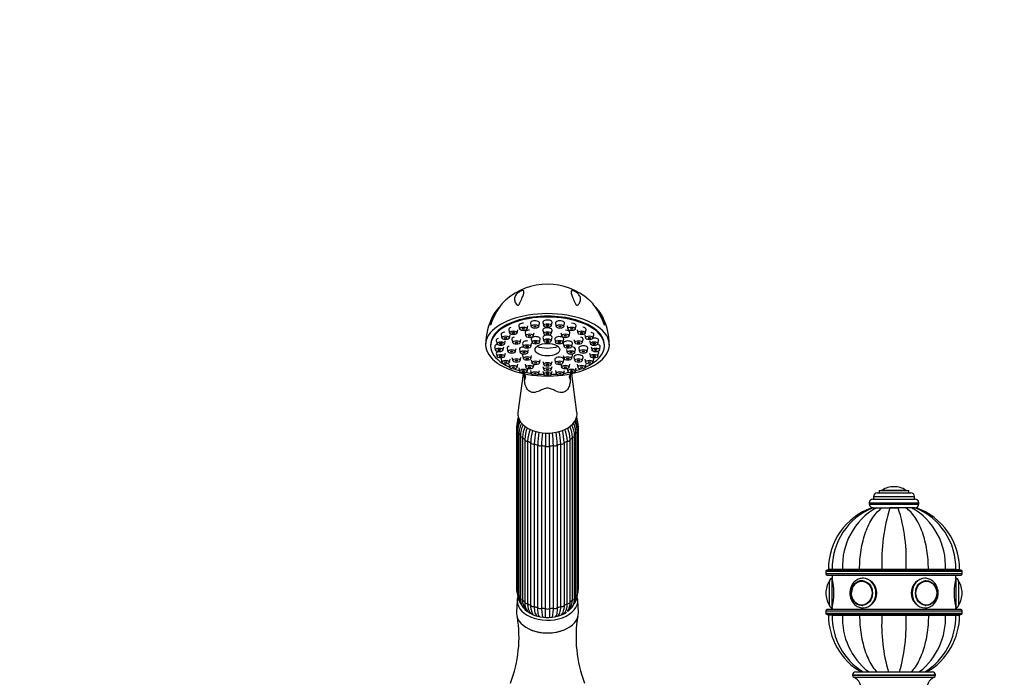
# Model space of a CAD drawing. Units: millimetres. Extents: x 0 to 1457, y 0 to 2772.
# Drawn here: x 398 to 796, y 2210 to 2476 of the extents above; entities that cross this region are included whole.
import ezdxf
from ezdxf import colors
from ezdxf.entities.mleader import LeaderData, LeaderLine
from ezdxf.math import Vec2, Vec3

# ---------------------------------------------------------------- set-up
doc = ezdxf.new("R2010")
doc.units = ezdxf.units.MM
doc.layers.add('DV1_Défaut', color=7, linetype='Continuous')
doc.layers.add('Défaut', color=7, linetype='Continuous')

# ---------------------------------------------------------------- blocks, each defined once
blk = doc.blocks.new('_DOT')
at = {"color": 0}
blk.add_line((0, 0), (-1, 0), dxfattribs=at)
at = {"color": 0, "const_width": 0.333}
blk.add_lwpolyline([(-0.1665, 0, 1), (0.1665, 0, 1)], format="xyb", close=True, dxfattribs=at)
blk = doc.blocks.new('SE')
at = {"layer": 'DV1_Défaut', "color": 7, "linetype": 'Continuous'}
for p, q in [((599.43, 2351.89), (599.78, 2350.57)), ((602.75, 2350.57), (603.1, 2351.89)), ((604.14, 2352.87), (604.48, 2351.55)), ((607.46, 2351.55), (607.8, 2352.87)), ((609.18, 2353.21), (609.53, 2351.89)), ((612.5, 2351.89), (612.85, 2353.21)), ((614.23, 2352.87), (614.58, 2351.55)), ((617.55, 2351.55), (617.9, 2352.87)), ((618.94, 2351.89), (619.28, 2350.57)), ((622.26, 2350.57), (622.6, 2351.89)), ((592.29, 2348.29), (592.64, 2346.97)), ((595.39, 2350.33), (595.74, 2349)), ((595.62, 2346.97), (595.96, 2348.29)), ((598.71, 2349), (599.06, 2350.33)), ((601.95, 2349.09), (602.3, 2347.76)), ((605.27, 2347.76), (605.62, 2349.09)), ((609.18, 2350.06), (609.53, 2348.74)), ((609.18, 2347.13), (609.53, 2345.8)), ((612.5, 2348.74), (612.85, 2350.06)), ((612.5, 2345.8), (612.85, 2347.13)), ((616.42, 2349.09), (616.77, 2347.76)), ((619.74, 2347.76), (620.09, 2349.09)), ((622.97, 2350.33), (623.32, 2349)), ((626.07, 2348.29), (626.42, 2346.97)), ((626.3, 2349), (626.64, 2350.33)), ((629.39, 2346.97), (629.74, 2348.29)), ((588.02, 2344.22), (588.02, 2343.86)), ((589.68, 2343.37), (590.03, 2342.05)), ((590.35, 2345.92), (590.69, 2344.6)), ((593, 2342.05), (593.35, 2343.37)), ((593.67, 2344.6), (594.01, 2345.92)), ((596.65, 2346.41), (597, 2345.09)), ((599.97, 2345.09), (600.32, 2346.41)), ((600.96, 2344.73), (601.3, 2343.41)), ((604.28, 2343.41), (604.62, 2344.73)), ((604.43, 2346.48), (604.78, 2345.16)), ((607.75, 2345.16), (608.1, 2346.48)), ((613.93, 2346.48), (614.28, 2345.16)), ((617.25, 2345.16), (617.6, 2346.48)), ((617.41, 2344.73), (617.76, 2343.41)), ((620.73, 2343.41), (621.08, 2344.73)), ((621.72, 2346.41), (622.06, 2345.09)), ((625.04, 2345.09), (625.38, 2346.41)), ((628.02, 2345.92), (628.37, 2344.6)), ((628.69, 2343.37), (629.03, 2342.05)), ((631.34, 2344.6), (631.69, 2345.92)), ((632.01, 2342.05), (632.35, 2343.37)), ((634.02, 2343.86), (634.02, 2344.22)), ((590.35, 2340.83), (590.69, 2339.5)), ((593.67, 2339.5), (594.01, 2340.83)), ((594.71, 2342.77), (595.06, 2341.44)), ((596.65, 2339.12), (597, 2337.79)), ((598.03, 2341.44), (598.38, 2342.77)), ((599.68, 2342.33), (600.03, 2341.01)), ((599.97, 2337.79), (600.32, 2339.12)), ((600.96, 2339.94), (601.3, 2338.62)), ((603, 2341.01), (603.35, 2342.33)), ((604.28, 2338.62), (604.62, 2339.94)), ((617.41, 2339.94), (617.76, 2338.62)), ((618.68, 2342.33), (619.03, 2341.01)), ((620.73, 2338.62), (621.08, 2339.94)), ((621.72, 2339.12), (622.06, 2337.79)), ((622, 2341.01), (622.35, 2342.33)), ((623.65, 2342.77), (624, 2341.44)), ((625.04, 2337.79), (625.38, 2339.12)), ((626.98, 2341.44), (627.32, 2342.77)), ((628.02, 2340.83), (628.37, 2339.5)), ((631.34, 2339.5), (631.69, 2340.83)), ((592.29, 2338.46), (592.64, 2337.13)), ((595.39, 2336.42), (595.74, 2335.1)), ((595.62, 2337.13), (595.96, 2338.46)), ((598.71, 2335.1), (599.06, 2336.42)), ((601.95, 2336.45), (602.3, 2335.12)), ((604.43, 2338.19), (604.78, 2336.86)), ((605.27, 2335.12), (605.58, 2336.29)), ((607.75, 2336.86), (608.1, 2338.19)), ((609.18, 2337.54), (609.53, 2336.22)), ((609.18, 2335.47), (609.53, 2334.15)), ((612.5, 2336.22), (612.85, 2337.54)), ((612.5, 2334.15), (612.85, 2335.47)), ((613.93, 2338.19), (614.28, 2336.86)), ((616.46, 2336.29), (616.77, 2335.12)), ((617.25, 2336.86), (617.6, 2338.19)), ((619.74, 2335.12), (620.09, 2336.45)), ((622.97, 2336.42), (623.32, 2335.1)), ((626.07, 2338.46), (626.42, 2337.13)), ((626.3, 2335.1), (626.64, 2336.42)), ((629.39, 2337.13), (629.74, 2338.46)), ((601.19, 2332.51), (599.1, 2316.89)), ((599.43, 2334.86), (599.78, 2333.53)), ((602.75, 2333.53), (603.03, 2334.57)), ((604.14, 2333.87), (604.48, 2332.55)), ((607.46, 2332.55), (607.8, 2333.87)), ((609.18, 2333.54), (609.53, 2332.22)), ((612.5, 2332.22), (612.85, 2333.54)), ((614.23, 2333.87), (614.58, 2332.55)), ((617.55, 2332.55), (617.9, 2333.87)), ((619.01, 2334.57), (619.28, 2333.53)), ((622.93, 2316.89), (620.85, 2332.51)), ((622.26, 2333.53), (622.6, 2334.86)), ((598.52, 2311.17), (598.52, 2245.46)), ((598.89, 2310.66), (598.89, 2244.95)), ((598.91, 2309.25), (598.91, 2243.54)), ((599.51, 2308.66), (599.51, 2242.95)), ((600.06, 2307.47), (600.06, 2241.76)), ((621.98, 2241.76), (621.98, 2307.47)), ((622.53, 2242.95), (622.53, 2308.66)), ((623.13, 2243.54), (623.13, 2309.25)), ((623.14, 2244.95), (623.14, 2310.66)), ((623.52, 2245.46), (623.52, 2311.17)), ((600.91, 2306.83), (600.91, 2241.12)), ((601.89, 2305.94), (601.89, 2240.23)), ((603, 2305.3), (603, 2239.59)), ((604.28, 2238.96), (604.28, 2304.67)), ((605.63, 2304.17), (605.63, 2238.45)), ((607.13, 2238.06), (607.13, 2303.77)), ((608.63, 2303.51), (608.63, 2237.8)), ((610.24, 2237.66), (610.24, 2303.37)), ((611.8, 2303.37), (611.8, 2237.66)), ((613.4, 2237.8), (613.4, 2303.51)), ((614.91, 2303.77), (614.91, 2238.06)), ((616.4, 2238.45), (616.4, 2304.17)), ((617.76, 2304.67), (617.76, 2238.96)), ((619.04, 2239.59), (619.04, 2305.3)), ((620.15, 2240.23), (620.15, 2305.94)), ((621.13, 2241.12), (621.13, 2306.83)), ((744.27, 2284.38), (757.77, 2284.38)), ((745.02, 2285.38), (757.02, 2285.38)), ((745.02, 2285.38), (745.02, 2284.38)), ((746.17, 2285.48), (755.86, 2285.48)), ((751.02, 2286.88), (751.02, 2286.88)), ((757.02, 2284.38), (757.02, 2285.38)), ((741.02, 2280.38), (761.02, 2280.38)), ((741.02, 2280.38), (741.02, 2279.88)), ((741.02, 2279.88), (761.02, 2279.88)), ((742.52, 2281.88), (759.52, 2281.88)), ((742.77, 2282.88), (759.27, 2282.88)), ((742.77, 2282.88), (742.77, 2281.88)), ((759.27, 2281.88), (759.27, 2282.88)), ((761.02, 2279.88), (761.02, 2280.38)), ((742.5, 2278.38), (742.03, 2278.38)), ((742.53, 2278.38), (743.91, 2278.38)), ((743.91, 2278.38), (746.27, 2278.38)), ((746.07, 2278.38), (746.35, 2278.38)), ((746.27, 2278.38), (749.35, 2278.38)), ((749.18, 2278.38), (752.85, 2278.38)), ((752.68, 2278.38), (749.35, 2278.38)), ((755.76, 2278.38), (752.68, 2278.38)), ((755.72, 2278.38), (755.97, 2278.38)), ((758.12, 2278.38), (755.76, 2278.38)), ((759.51, 2278.38), (758.12, 2278.38)), ((759.53, 2278.38), (760, 2278.38)), ((723.52, 2252.68), (778.52, 2252.68)), ((723.52, 2252.68), (723.52, 2251.68)), ((778.52, 2251.68), (723.52, 2251.68)), ((778.02, 2253.18), (724.02, 2253.18)), ((726, 2253.38), (724.52, 2253.38)), ((730.23, 2253.38), (726, 2253.38)), ((737.13, 2253.38), (730.23, 2253.38)), ((746.14, 2253.38), (737.13, 2253.38)), ((755.9, 2253.38), (746.14, 2253.38)), ((764.91, 2253.38), (755.9, 2253.38)), ((771.81, 2253.38), (764.91, 2253.38)), ((776.03, 2253.38), (771.81, 2253.38)), ((776.03, 2253.38), (777.52, 2253.38)), ((778.52, 2251.68), (778.52, 2252.68)), ((724.02, 2251.18), (778.02, 2251.18)), ((724.92, 2239.04), (724.92, 2248.72)), ((725.02, 2238.88), (725.02, 2248.88)), ((726.02, 2251.18), (726.02, 2249.88)), ((726.02, 2237.88), (726.02, 2249.88)), ((738.25, 2248.87), (738.11, 2248.87)), ((763.93, 2248.87), (763.78, 2248.87)), ((776.02, 2249.88), (776.02, 2251.18)), ((776.02, 2249.88), (776.02, 2237.88)), ((777.02, 2248.88), (777.02, 2238.88)), ((777.11, 2248.72), (777.11, 2239.04)), ((723.52, 2243.88), (723.52, 2243.88)), ((778.52, 2243.88), (778.52, 2243.88)), ((598.77, 2241.03), (598.52, 2236.05)), ((623.51, 2236.05), (623.26, 2241.03)), ((723.52, 2236.68), (778.52, 2236.68)), ((723.52, 2236.68), (723.52, 2235.68)), ((778.52, 2235.68), (723.52, 2235.68)), ((778.02, 2237.18), (724.02, 2237.18)), ((726.02, 2237.88), (726.02, 2237.18)), ((738.11, 2238.89), (738.25, 2238.89)), ((763.78, 2238.89), (763.93, 2238.89)), ((776.02, 2237.18), (776.02, 2237.88)), ((778.52, 2235.68), (778.52, 2236.68)), ((724.02, 2235.18), (778.02, 2235.18)), ((726, 2234.98), (724.52, 2234.98)), ((726, 2234.98), (730.23, 2234.98)), ((730.23, 2234.98), (737.13, 2234.98)), ((737.13, 2234.98), (746.14, 2234.98)), ((746.02, 2235.18), (746.02, 2234.98)), ((746.14, 2234.98), (755.9, 2234.98)), ((746.63, 2234.98), (746.63, 2235.18)), ((755.4, 2234.98), (755.4, 2235.18)), ((755.9, 2234.98), (764.91, 2234.98)), ((756.02, 2234.98), (756.02, 2235.18)), ((764.91, 2234.98), (771.81, 2234.98)), ((771.81, 2234.98), (776.03, 2234.98)), ((776.03, 2234.98), (777.52, 2234.98)), ((735.47, 2211.98), (766.57, 2211.98)), ((734.27, 2210.78), (767.77, 2210.78)), ((734.27, 2210.78), (734.27, 2210.73)), ((734.27, 2210.73), (767.77, 2210.73)), ((734.85, 2209.82), (767.19, 2209.82)), ((767.77, 2210.73), (767.77, 2210.78))]:
    blk.add_line(p, q, dxfattribs=at)
for centre, radius, start, end in [((610.92, 2343.48), 25.25, 89.7766, 131.388), ((611.12, 2343.5), 25.22, 48.6144, 90.2341), ((610.05, 2344.29), 24.01, 151.0349, 180.1829), ((612.02, 2344.31), 23.98, 359.7762, 29.0858), ((648.84, 2332.79), 47.21, 180.6869, 183.5244), ((572.51, 2332.67), 47.89, 356.6611, 359.4329), ((605.67, 2313.1), 6.76, 162.1107, 176.5245), ((606.37, 2311), 7.86, 152.8167, 178.7673), ((606.19, 2310.47), 7.3, 152.8426, 178.5072), ((608.24, 2308.92), 9.33, 151.5634, 177.9773), ((608.38, 2308.3), 8.88, 151.9309, 177.6649), ((611.5, 2307.02), 11.45, 154.5456, 177.74), ((612.02, 2306.35), 11.13, 154.1903, 177.4818), ((610.01, 2306.35), 11.13, 2.5186, 25.9336), ((610.53, 2307.02), 11.46, 2.2696, 25.3748), ((613.66, 2308.3), 8.88, 2.3355, 28.3307), ((613.78, 2308.92), 9.35, 2.0592, 28.4055), ((615.84, 2310.47), 7.3, 1.4931, 26.9231), ((615.65, 2310.99), 7.87, 1.2855, 27.6798), ((616.36, 2313.1), 6.76, 3.3792, 17.5992), ((616.63, 2305.44), 14.75, 159.2274, 177.7762), ((617.75, 2304.73), 14.76, 158.8894, 177.7758), ((626.22, 2304.05), 21.95, 165.249, 178.378), ((627.6, 2303.54), 21.97, 165.1412, 178.3778), ((650.68, 2303.12), 43.56, 172.3484, 179.1521), ((652.29, 2302.86), 43.67, 172.3482, 179.152), ((569.74, 2302.86), 43.67, 0.8481, 7.6748), ((571.36, 2303.12), 43.56, 0.8478, 7.6273), ((594.44, 2303.54), 21.97, 1.6224, 14.9063), ((595.82, 2304.05), 21.95, 1.6218, 14.7061), ((604.29, 2304.73), 14.77, 2.2245, 21.1803), ((605.4, 2305.44), 14.75, 2.2235, 20.7065), ((744.27, 2282.88), 1.5, 90, 180), ((746.35, 2285.2), 0.32, 122.3218, 147.0287), ((751.02, 2277.82), 9.06, 90, 122.3218), ((751.02, 2277.82), 9.06, 57.6782, 90), ((755.69, 2285.2), 0.32, 32.9713, 57.6782), ((757.77, 2282.88), 1.5, 0, 90), ((742.52, 2280.38), 1.5, 90, 180), ((742.52, 2279.88), 1.5, 180, 270), ((759.52, 2280.38), 1.5, 0, 90), ((759.52, 2279.88), 1.5, 270, 0), ((751.12, 2253.38), 26.6, 109.9705, 180), ((752.55, 2253.79), 26.55, 112.1425, 180.88), ((757.36, 2254.77), 27.17, 119.6699, 182.939), ((819.5, 2256.66), 73.43, 162.799, 182.5636), ((686.88, 2257.22), 69.12, 356.8132, 17.8241), ((744.67, 2254.77), 27.17, 357.061, 60.3301), ((749.49, 2253.79), 26.55, 359.1177, 67.8513), ((750.92, 2253.38), 26.6, 0, 70.0259), ((724.02, 2252.68), 0.5, 90, 180), ((724.02, 2251.68), 0.5, 180, 270), ((778.02, 2252.68), 0.5, 0, 90), ((778.02, 2251.68), 0.5, 270, 0), ((732.58, 2243.88), 9.06, 147.6782, 180), ((725.19, 2248.55), 0.32, 122.9713, 147.6782), ((726.02, 2248.88), 1, 90, 180), ((701.72, 2243.88), 25.02, 346.1271, 13.8729), ((800.31, 2243.88), 25.02, 166.1271, 193.8729), ((776.02, 2248.88), 1, 0, 90), ((776.84, 2248.55), 0.32, 32.3218, 57.0287), ((769.46, 2243.88), 9.06, 0, 32.3218), ((606.39, 2245.63), 7.87, 181.2855, 198.5737), ((615.66, 2245.62), 7.86, 341.3391, 358.7673), ((732.58, 2243.88), 9.06, 180, 212.3218), ((737.04, 2243.92), 3.3, 176.067, 180.7293), ((738.48, 2243.84), 4.74, 179.5806, 192.5659), ((769.46, 2243.88), 9.06, 327.6782, 0), ((605.67, 2243.52), 6.76, 179.8255, 221.1323), ((605.64, 2242.94), 6.13, 179.8344, 207.8136), ((605.98, 2241.52), 5.92, 177.6482, 236.0696), ((607.1, 2243.44), 7.66, 206.0288, 207.5788), ((606.16, 2240.88), 5.25, 177.343, 226.2277), ((607.22, 2239.76), 5.36, 174.9676, 217.0401), ((614.78, 2239.78), 5.39, 323.1417, 4.8176), ((616.04, 2241.52), 5.94, 304.0234, 2.2588), ((615.88, 2240.88), 5.25, 313.7587, 2.6573), ((616.37, 2243.52), 6.76, 318.7824, 0.192), ((616.4, 2242.94), 6.13, 332.1705, 0.1655), ((608.07, 2242.63), 7.84, 224.9956, 226.2498), ((608.3, 2237.58), 3.88, 185.82, 219.2284), ((613.6, 2237.68), 4.04, 322.2877, 354.3801), ((614.15, 2242.46), 7.59, 313.6854, 314.9171), ((724.02, 2236.68), 0.5, 90, 180), ((724.02, 2235.68), 0.5, 180, 270), ((725.19, 2239.21), 0.32, 212.3218, 237.0287), ((726.02, 2238.88), 1, 180, 270), ((776.02, 2238.88), 1, 270, 0), ((776.84, 2239.21), 0.32, 302.9713, 327.6782), ((778.02, 2236.68), 0.5, 0, 90), ((778.02, 2235.68), 0.5, 270, 0), ((548.83, 2226), 50.69, 338.5709, 9.3509), ((609.3, 2235.34), 1.86, 202.7147, 211.6323), ((612.68, 2235.39), 1.93, 330.0241, 336.9681), ((674.36, 2226.11), 51.81, 170.584, 201.0753), ((751.12, 2234.98), 26.6, 180, 239.8441), ((752.55, 2234.57), 26.55, 179.1177, 238.1721), ((757.36, 2233.59), 27.17, 177.061, 232.1815), ((815.15, 2231.14), 69.12, 176.8132, 196.0757), ((682.54, 2231.69), 73.43, 344.4422, 2.5636), ((744.67, 2233.59), 27.17, 307.8185, 2.939), ((749.49, 2234.57), 26.55, 301.8652, 0.88), ((750.92, 2234.98), 26.6, 300.1559, 0), ((735.47, 2210.78), 1.2, 90, 180), ((766.57, 2210.78), 1.2, 0, 90), ((732.76, 2205.28), 5, 270, 65.3231), ((735.27, 2210.73), 1, 180, 245.3231), ((769.27, 2205.28), 5, 114.6769, 270), ((766.77, 2210.73), 1, 294.6769, 0)]:
    blk.add_arc(centre, radius, start, end, dxfattribs=at)
for centre, major_axis, ratio, start_param, end_param in [((611.02, 2344.22), (25, 0), 0.504296, -0.947079, 4.088672), ((611.02, 2343.86), (23, 0), 0.504296, 0, 3.984347), ((611.02, 2344.22), (23, 0), 0.504296, 0, 3.141593), ((597.23, 2350.45), (1.85, 0), 0.504296, 2.109729, 3.273158), ((601.27, 2352.01), (1.85, 0), 0.504296, 1.570796, 3.273158), ((605.97, 2353), (1.85, 0), 0.504296, 0, 3.273158), ((605.97, 2353), (1.85, 0), 0.504296, 6.15162, 6.283185), ((611.02, 2353.33), (1.85, 0), 0.504296, 0, 3.273158), ((611.02, 2350.19), (1.85, 0), 0.504296, 0, 3.273158), ((611.02, 2353.33), (1.85, 0), 0.504296, 6.15162, 6.283185), ((616.07, 2353), (1.85, 0), 0.504296, 0, 3.273158), ((616.07, 2353), (1.85, 0), 0.504296, 6.15162, 6.283185), ((620.77, 2352.01), (1.85, 0), 0.504296, 0, 1.570796), ((620.77, 2352.01), (1.85, 0), 0.504296, 6.15162, 6.283185), ((624.81, 2350.45), (1.85, 0), 0.504296, 0, 1.273731), ((594.13, 2348.41), (1.85, 0), 0.504296, 1.74434, 3.273158), ((598.49, 2346.54), (1.85, 0), 0.504296, 2.120107, 3.273158), ((603.78, 2349.21), (1.85, 0), 0.504296, 1.570796, 3.273158), ((606.27, 2346.61), (1.85, 0), 0.504296, 0, 3.273158), ((611.02, 2347.25), (1.85, 0), 0.504296, 1.876477, 3.273158), ((611.02, 2347.25), (1.85, 0), 0.504296, 0, 1.265116), ((611.02, 2350.19), (1.85, 0), 0.504296, 6.15162, 6.283185), ((611.02, 2347.25), (1.85, 0), 0.504296, 6.15162, 6.283185), ((615.77, 2346.61), (1.85, 0), 0.504296, 0, 3.273158), ((618.25, 2349.21), (1.85, 0), 0.504296, 0, 1.570796), ((618.25, 2349.21), (1.85, 0), 0.504296, 6.15162, 6.283185), ((623.55, 2346.54), (1.85, 0), 0.504296, 0, 1.060817), ((624.81, 2350.45), (1.85, 0), 0.504296, 6.15162, 6.283185), ((627.91, 2348.41), (1.85, 0), 0.504296, 0, 1.125692), ((629.86, 2346.04), (1.85, 0), 0.504296, 0, 1.82691), ((627.91, 2348.41), (1.85, 0), 0.504296, 6.15162, 6.283185), ((591.52, 2343.5), (1.85, 0), 0.504296, 1.948575, 3.273158), ((592.18, 2346.04), (1.85, 0), 0.504296, 2.20634, 3.273158), ((596.55, 2342.89), (1.85, 0), 0.504296, 2.183798, 3.273158), ((601.52, 2342.46), (1.85, 0), 0.504296, 1.683095, 3.273158), ((602.79, 2344.85), (1.85, 0), 0.504296, 1.429069, 3.273158), ((611.02, 2352.68), (-11.33, 0), 0.863531, 1.163636, 1.977956), ((606.27, 2346.61), (1.85, 0), 0.504296, 6.15162, 6.283185), ((619.25, 2344.85), (1.85, 0), 0.504296, 0, 3.273158), ((615.77, 2346.61), (1.85, 0), 0.504296, 6.15162, 6.283185), ((620.52, 2342.46), (1.85, 0), 0.504296, 0, 1.458498), ((619.25, 2344.85), (1.85, 0), 0.504296, 6.15162, 6.283185), ((625.49, 2342.89), (-1.85, 0), 0.504296, 3.010028, 6.283185), ((623.55, 2346.54), (1.85, 0), 0.504296, 6.15162, 6.283185), ((611.02, 2343.86), (23, 0), 0.504296, 5.440431, 6.283185), ((630.52, 2343.5), (1.85, 0), 0.504296, 0, 1.192655), ((629.86, 2346.04), (1.85, 0), 0.504296, 6.15162, 6.283185), ((630.52, 2343.5), (1.85, 0), 0.504296, 6.15162, 6.283185), ((592.18, 2340.95), (1.85, 0), 0.504296, 2.493207, 3.273158), ((602.79, 2340.06), (1.85, 0), 0.504296, 2.78048, 3.273158), ((615.77, 2338.31), (1.85, 0), 0.504296, 0, 3.273158), ((619.25, 2340.06), (1.85, 0), 0.504296, 0, 0.361112), ((619.25, 2340.06), (1.85, 0), 0.504296, 6.15162, 6.283185), ((623.55, 2339.24), (1.85, 0), 0.504296, 0, 3.273158), ((620.52, 2342.46), (1.85, 0), 0.504296, 6.15162, 6.283185), ((625.49, 2342.89), (-1.85, 0), 0.504296, 0, 0.131565), ((623.55, 2339.24), (1.85, 0), 0.504296, 6.15162, 6.283185), ((629.86, 2340.95), (1.85, 0), 0.504296, 0, 0.648385), ((629.86, 2340.95), (1.85, 0), 0.504296, 6.15162, 6.283185), ((594.13, 2338.58), (1.85, 0), 0.504296, 2.841621, 3.273158), ((615.77, 2338.31), (1.85, 0), 0.504296, 6.15162, 6.283185), ((627.91, 2338.58), (1.85, 0), 0.504296, 0, 0.299971), ((627.91, 2338.58), (1.85, 0), 0.504296, 6.15162, 6.283185), ((611.02, 2344.22), (-25, 0), 0.504296, 0.947079, 1.547962), ((611.02, 2343.86), (23, 0), 0.504296, 4.086579, 4.198994), ((587.66, 2327.85), (-14.49, -3.88), 0.329094, 2.796301, 3.141916), ((611.02, 2343.86), (23, 0), 0.504296, 4.326234, 4.422005), ((611.02, 2343.86), (23, 0), 0.504296, 4.55392, 4.64692), ((611.02, 2344.22), (-25, 0), 0.504296, 1.59363, 2.194514), ((611.02, 2343.86), (23, 0), 0.504296, 4.777858, 4.870857), ((611.02, 2343.86), (23, 0), 0.504296, -1.280413, -1.184642), ((634.38, 2327.85), (14.49, -3.88), 0.329094, 3.142589, 3.486885), ((611.02, 2343.86), (23, 0), 0.504296, -1.057401, -0.944986), ((611.02, 2316.23), (11.96, 0), 0.642788, 3.055998, 6.283185), ((611.02, 2316.23), (11.96, 0), 0.642788, 0, 0.085595), ((599.52, 2311.17), (1, 0), 0.642788, 3.141026, 4.037397), ((611.02, 2311.17), (-12.15, 0), 0.642788, 0.0643, 0.122929), ((599.91, 2309.25), (1, 0), 0.642788, 3.141751, 4.299196), ((611.02, 2311.17), (-12.15, 0), 0.642788, 0.3261, 0.459298), ((601.06, 2307.47), (1, 0), 0.642788, 3.14189, 4.560995), ((620.98, 2307.47), (-1, 0), 0.642788, 1.72219, 3.141753), ((611.02, 2311.17), (12.15, 0), 0.642788, -0.459298, -0.3261), ((622.13, 2309.25), (-1, 0), 0.642788, 1.983989, 3.142031), ((611.02, 2311.17), (12.15, 0), 0.642788, 6.159251, 6.218885), ((622.52, 2311.17), (-1, 0), 0.642788, 2.245789, 3.141108), ((611.02, 2311.17), (-12.15, 0), 0.642788, 0.587899, 0.721098), ((602.89, 2305.94), (1, 0), 0.642788, 3.031187, 3.141593), ((602.89, 2305.94), (1, 0), 0.642788, 3.141593, 4.822795), ((611.02, 2311.17), (-12.15, 0), 0.642788, 0.849699, 0.982897), ((605.27, 2304.76), (-1, 0), 0.642788, 0.151394, 1.943002), ((611.02, 2311.17), (-12.15, 0), 0.642788, 1.111498, 1.244697), ((608.04, 2304.03), (-1, 0), 0.642788, 0.413193, 2.204801), ((611.02, 2311.17), (-12.15, 0), 0.642788, 1.373297, 1.506496), ((611.02, 2303.77), (-1, 0), 0.642788, 0.674992, 2.4666), ((611.02, 2311.17), (12.15, 0), 0.642788, 4.776689, 4.909888), ((613.99, 2304.03), (-1, 0), 0.642788, 0.936792, 2.7284), ((611.02, 2311.17), (12.15, 0), 0.642788, -1.244697, -1.111498), ((616.77, 2304.76), (-1, 0), 0.642788, 1.198591, 2.990199), ((611.02, 2311.17), (12.15, 0), 0.642788, -0.982897, -0.849699), ((619.15, 2305.94), (-1, 0), 0.642788, 1.46039, 3.141593), ((611.02, 2311.17), (12.15, 0), 0.642788, -0.721098, -0.587899), ((619.15, 2305.94), (-1, 0), 0.642788, 3.141593, 3.251999), ((738.11, 2243.88), (0, 4.99), 0.866025, 0, 1.515716), ((738.11, 2243.88), (0, 4.99), 0.866025, 6.220115, 6.283185), ((738.52, 2243.88), (0, 6), 0.866025, 6.255106, 6.283185), ((738.52, 2243.88), (0, 6), 0.866025, 3.17506, 6.255106), ((763.52, 2243.88), (0, -6), 0.866025, 3.141593, 6.283185), ((763.52, 2243.88), (0, -6), 0.866025, 3.113514, 3.141593), ((763.93, 2243.88), (0, 4.99), 0.866025, 0, 0.063071), ((599.52, 2245.46), (1, 0), 0.642788, 3.141593, 4.037397), ((611.02, 2245.46), (-12.15, 0), 0.642788, 0.0643, 0.083026), ((611.02, 2245.46), (12.15, 0), 0.642788, -0.083026, -0.0643), ((622.52, 2245.46), (-1, 0), 0.642788, 2.245789, 3.141593), ((611.02, 2240.77), (-12.25, 0), 0.642788, 0, 3.344501), ((611.02, 2240.77), (-12.25, 0), 0.642788, 6.099204, 6.283185), ((599.91, 2243.54), (1, 0), 0.642788, 3.141593, 4.299196), ((611.02, 2245.46), (-12.15, 0), 0.642788, 0.3261, 0.446418), ((601.06, 2241.76), (1, 0), 0.642788, 3.141593, 4.560995), ((611.02, 2245.46), (-12.15, 0), 0.642788, 0.587899, 0.721098), ((602.89, 2240.23), (1, 0), 0.642788, 3.141593, 4.822795), ((611.02, 2245.46), (-12.15, 0), 0.642788, 0.849699, 0.982897), ((611.02, 2245.46), (12.15, 0), 0.642788, -0.982897, -0.849699), ((619.15, 2240.23), (-1, 0), 0.642788, 1.46039, 3.141593), ((611.02, 2245.46), (12.15, 0), 0.642788, -0.721098, -0.587899), ((620.98, 2241.76), (-1, 0), 0.642788, 1.72219, 3.141593), ((611.02, 2245.46), (12.15, 0), 0.642788, -0.446418, -0.3261), ((622.13, 2243.54), (-1, 0), 0.642788, 1.983989, 3.141593), ((738.11, 2243.88), (0, 4.99), 0.866025, 1.789919, 3.204663), ((611.02, 2235.8), (-12.5, 0), 0.642788, 6.250907, 6.283185), ((611.02, 2235.8), (-12.5, 0), 0.642788, 0, 3.173871), ((611.02, 2240.77), (-10.5, 0), 0.642788, 0.621718, 2.40039), ((603.22, 2237.44), (0.545, 0.838), 0.736675, 3.423189, 3.510811), ((605.27, 2239.05), (1, 0), 0.642788, 3.292986, 5.084594), ((611.02, 2245.46), (-12.15, 0), 0.642788, 1.111498, 1.244697), ((608.04, 2238.31), (1, 0), 0.642788, 3.554786, 5.346394), ((611.02, 2245.46), (-12.15, 0), 0.642788, 1.373297, 1.506496), ((611.02, 2238.06), (1, 0), 0.642788, 3.816585, 5.608193), ((611.02, 2245.46), (12.15, 0), 0.642788, 4.776689, 4.909888), ((613.99, 2238.31), (1, 0), 0.642788, 4.078384, 5.869992), ((611.02, 2245.46), (12.15, 0), 0.642788, -1.244697, -1.111498), ((616.77, 2239.05), (1, 0), 0.642788, 4.340184, 6.131792), ((611.02, 2240.77), (-10.5, 0), 0.642788, -3.832566, -3.796386), ((618.82, 2237.44), (-0.545, 0.838), 0.736675, -3.500312, -3.423189), ((738.52, 2243.88), (0, 6), 0.866025, 3.141593, 3.17506), ((763.52, 2243.88), (0, -6), 0.866025, 0, 0.033467), ((763.93, 2243.88), (0, 4.99), 0.866025, 3.078522, 3.141593), ((604.65, 2236.24), (0.52, 0.854), 0.840514, 3.947703, 4.01567), ((611.02, 2240.01), (-9.5, 0), 0.642788, 0.866171, 0.905096), ((611.02, 2240.01), (9.5, 0), 0.642788, -0.904625, -0.866171), ((617.39, 2236.24), (-0.52, 0.854), 0.840514, -4.01567, -3.947703)]:
    blk.add_ellipse(centre, major_axis=major_axis, ratio=ratio, start_param=start_param, end_param=end_param, dxfattribs=at)
for centre, major_axis, ratio in [((601.27, 2350.67), (-1.5, 0), 0.504296), ((605.97, 2351.65), (-1.5, 0), 0.504296), ((605.97, 2351.65), (-0.5, 0), 0.504296), ((611.02, 2351.98), (-1.5, 0), 0.504296), ((611.02, 2351.98), (-0.5, 0), 0.504296), ((616.07, 2351.65), (-1.5, 0), 0.504296), ((616.07, 2351.65), (-0.5, 0), 0.504296), ((620.77, 2350.67), (-1.5, 0), 0.504296), ((594.13, 2347.07), (1.5, 0), 0.504296), ((594.13, 2347.07), (-0.5, 0), 0.504296), ((597.23, 2349.1), (-1.5, 0), 0.504296), ((597.23, 2349.1), (-0.5, 0), 0.504296), ((601.27, 2350.67), (-0.5, 0), 0.504296), ((603.78, 2347.86), (-1.5, 0), 0.504296), ((603.78, 2347.86), (-0.5, 0), 0.504296), ((611.02, 2348.84), (-1.5, 0), 0.504296), ((611.02, 2348.84), (-0.5, 0), 0.504296), ((618.25, 2347.86), (-1.5, 0), 0.504296), ((618.25, 2347.86), (-0.5, 0), 0.504296), ((620.77, 2350.67), (-0.5, 0), 0.504296), ((624.81, 2349.1), (1.5, 0), 0.504296), ((624.81, 2349.1), (-0.5, 0), 0.504296), ((627.91, 2347.07), (-1.5, 0), 0.504296), ((627.91, 2347.07), (-0.5, 0), 0.504296), ((592.18, 2344.7), (-1.5, 0), 0.504296), ((592.18, 2344.7), (-0.5, 0), 0.504296), ((598.49, 2345.19), (-1.5, 0), 0.504296), ((598.49, 2345.19), (-0.5, 0), 0.504296), ((602.79, 2343.51), (1.5, 0), 0.504296), ((602.79, 2343.51), (-0.5, 0), 0.504296), ((606.27, 2345.26), (-1.5, 0), 0.504296), ((606.27, 2345.26), (-0.5, 0), 0.504296), ((611.02, 2342.29), (5.02, 0), 0.504296), ((611.02, 2345.9), (-1.5, 0), 0.504296), ((611.02, 2345.9), (-0.5, 0), 0.504296), ((615.77, 2345.26), (1.5, 0), 0.504296), ((615.77, 2345.26), (-0.5, 0), 0.504296), ((619.25, 2343.51), (-1.5, 0), 0.504296), ((619.25, 2343.51), (-0.5, 0), 0.504296), ((623.55, 2345.19), (1.5, 0), 0.504296), ((623.55, 2345.19), (-0.5, 0), 0.504296), ((629.86, 2344.7), (-1.5, 0), 0.504296), ((629.86, 2344.7), (-0.5, 0), 0.504296), ((591.52, 2342.15), (-1.5, 0), 0.504296), ((592.18, 2339.6), (-1.5, 0), 0.504296), ((591.52, 2342.15), (-0.5, 0), 0.504296), ((592.18, 2339.6), (-0.5, 0), 0.504296), ((596.55, 2341.54), (-1.5, 0), 0.504296), ((596.55, 2341.54), (-0.5, 0), 0.504296), ((601.52, 2341.11), (-1.5, 0), 0.504296), ((601.52, 2341.11), (-0.5, 0), 0.504296), ((602.79, 2338.72), (-1.5, 0), 0.504296), ((619.25, 2338.72), (1.5, 0), 0.504296), ((620.52, 2341.11), (-1.5, 0), 0.504296), ((620.52, 2341.11), (-0.5, 0), 0.504296), ((625.49, 2341.54), (1.5, 0), 0.504296), ((625.49, 2341.54), (-0.5, 0), 0.504296), ((629.86, 2339.6), (-1.5, 0), 0.504296), ((630.52, 2342.15), (-1.5, 0), 0.504296), ((629.86, 2339.6), (0.5, 0), 0.504296), ((630.52, 2342.15), (-0.5, 0), 0.504296), ((594.13, 2337.23), (1.5, 0), 0.504296), ((594.13, 2337.23), (-0.5, 0), 0.504296), ((597.23, 2335.2), (-1.5, 0), 0.504296), ((597.23, 2335.2), (-0.5, 0), 0.504296), ((598.49, 2337.89), (1.5, 0), 0.504296), ((598.49, 2337.89), (-0.5, 0), 0.504296), ((603.78, 2335.22), (-1.5, 0), 0.504296), ((602.79, 2338.72), (-0.5, 0), 0.504296), ((603.78, 2335.22), (-0.5, 0), 0.504296), ((606.27, 2336.96), (1.5, 0), 0.504296), ((606.27, 2336.96), (-0.5, 0), 0.504296), ((611.02, 2336.32), (-1.5, 0), 0.504296), ((611.02, 2336.32), (-0.5, 0), 0.504296), ((615.77, 2336.96), (-1.5, 0), 0.504296), ((615.77, 2336.96), (-0.5, 0), 0.504296), ((618.25, 2335.22), (-1.5, 0), 0.504296), ((618.25, 2335.22), (-0.5, 0), 0.504296), ((619.25, 2338.72), (-0.5, 0), 0.504296), ((623.55, 2337.89), (1.5, 0), 0.504296), ((623.55, 2337.89), (-0.5, 0), 0.504296), ((624.81, 2335.2), (1.5, 0), 0.504296), ((624.81, 2335.2), (-0.5, 0), 0.504296), ((627.91, 2337.23), (-1.5, 0), 0.504296), ((627.91, 2337.23), (-0.5, 0), 0.504296), ((601.27, 2333.63), (-1.5, 0), 0.504296), ((601.27, 2333.63), (-0.5, 0), 0.504296), ((605.97, 2332.65), (-1.5, 0), 0.504296), ((605.97, 2332.65), (-0.5, 0), 0.504296), ((611.02, 2334.25), (-1.5, 0), 0.504296), ((611.02, 2332.31), (-1.5, 0), 0.504296), ((611.02, 2334.25), (-0.5, 0), 0.504296), ((611.02, 2332.31), (-0.5, 0), 0.504296), ((616.07, 2332.65), (-1.5, 0), 0.504296), ((616.07, 2332.65), (-0.5, 0), 0.504296), ((620.77, 2333.63), (-1.5, 0), 0.504296), ((620.77, 2333.63), (-0.5, 0), 0.504296), ((738.02, 2243.88), (0, 5), 0.866025), ((737.97, 2243.88), (0, 4.84), 0.866025), ((764.02, 2243.88), (0, -5), 0.866025), ((764.07, 2243.88), (0, 4.84), 0.866025)]:
    blk.add_ellipse(centre, major_axis=major_axis, ratio=ratio, dxfattribs=at)
for points, knots in [([(599.52, 2360.55), (599.45, 2360.45), (599.37, 2360.34), (599.13, 2360.19), (599.01, 2360.2), (598.76, 2360.3), (598.65, 2360.42), (598.34, 2360.76), (598.18, 2361.01), (597.81, 2361.74), (597.68, 2362.24), (597.67, 2363.22), (597.79, 2363.71), (598.26, 2364.46), (598.47, 2364.71), (598.89, 2365.1), (599.05, 2365.23), (599.42, 2365.5), (599.64, 2365.63), (600.12, 2365.89), (600.38, 2366), (600.8, 2366.12), (600.95, 2366.14), (601.3, 2366.11), (601.4, 2366.01), (601.56, 2365.59), (601.47, 2365.15), (601.15, 2364.11), (600.92, 2363.5), (600.48, 2362.47), (600.32, 2362.11), (600.06, 2361.54), (599.97, 2361.35), (599.77, 2360.95), (599.66, 2360.75), (599.52, 2360.55)], [0, 0, 0, 0, 0.015625, 0.015625, 0.03125, 0.03125, 0.0625, 0.0625, 0.125, 0.125, 0.25, 0.25, 0.375, 0.375, 0.4375, 0.4375, 0.46875, 0.46875, 0.5, 0.5, 0.53125, 0.53125, 0.5625, 0.5625, 0.625, 0.625, 0.75, 0.75, 0.875, 0.875, 0.9375, 0.9375, 0.96875, 0.96875, 1, 1, 1, 1]), ([(621.64, 2366), (621.88, 2365.91), (622.14, 2365.78), (622.6, 2365.51), (622.8, 2365.37), (623.31, 2364.98), (623.55, 2364.72), (624.13, 2363.97), (624.31, 2363.48), (624.4, 2362.5), (624.3, 2361.99), (623.99, 2361.25), (623.85, 2361.01), (623.59, 2360.65), (623.5, 2360.53), (623.32, 2360.37), (623.26, 2360.31), (623.11, 2360.23), (623.03, 2360.19), (622.79, 2360.24), (622.67, 2360.35), (622.51, 2360.54), (622.45, 2360.65), (622.27, 2360.95), (622.17, 2361.15), (621.88, 2361.73), (621.71, 2362.1), (621.25, 2363.17), (621, 2363.8), (620.63, 2364.9), (620.51, 2365.37), (620.57, 2365.88), (620.62, 2366.01), (620.85, 2366.12), (620.94, 2366.14), (621.22, 2366.12), (621.4, 2366.08), (621.64, 2366)], [0, 0, 0, 0, 0.03125, 0.03125, 0.0625, 0.0625, 0.125, 0.125, 0.25, 0.25, 0.375, 0.375, 0.4375, 0.4375, 0.46875, 0.46875, 0.484375, 0.484375, 0.5, 0.5, 0.515625, 0.515625, 0.53125, 0.53125, 0.5625, 0.5625, 0.625, 0.625, 0.75, 0.75, 0.875, 0.875, 0.9375, 0.9375, 0.96875, 0.96875, 1, 1, 1, 1]), ([(588.31, 2353.03), (588.25, 2352.86), (588.19, 2352.68), (588.09, 2352.43), (588.06, 2352.34), (588.02, 2352.21), (588, 2352.16), (587.96, 2352.11), (587.96, 2352.13), (587.94, 2352.22), (587.94, 2352.32), (587.95, 2352.52), (587.96, 2352.62), (588, 2353.12), (588.08, 2353.53), (588.44, 2354.79), (588.85, 2355.68), (589.98, 2357.47), (590.68, 2358.36), (591.54, 2359.3)], [0, 0, 0, 0, 0.042049, 0.042049, 0.063073, 0.063073, 0.073586, 0.073586, 0.084098, 0.084098, 0.126147, 0.126147, 0.168196, 0.168196, 0.336391, 0.336391, 0.672782, 0.672782, 1, 1, 1, 1]), ([(594.24, 2362.44), (593.61, 2361.88), (592.9, 2361.11), (591.47, 2359.25), (590.74, 2358.13), (589.41, 2355.69), (588.82, 2354.39), (588.31, 2353.03)], [0, 0, 0, 0, 0.307554, 0.307554, 0.653777, 0.653777, 1, 1, 1, 1]), ([(633.72, 2353.03), (633.22, 2354.39), (632.62, 2355.7), (631.29, 2358.14), (630.57, 2359.25), (629.14, 2361.11), (628.42, 2361.88), (627.8, 2362.44)], [0, 0, 0, 0, 0.346083, 0.346083, 0.692167, 0.692167, 1, 1, 1, 1]), ([(630.37, 2359.42), (630.39, 2359.41), (630.4, 2359.4), (631.31, 2358.42), (632.04, 2357.5), (633.2, 2355.67), (633.6, 2354.8), (633.96, 2353.53), (634.04, 2353.12), (634.08, 2352.62), (634.09, 2352.52), (634.09, 2352.32), (634.1, 2352.22), (634.08, 2352.13), (634.07, 2352.11), (634.04, 2352.17), (634.02, 2352.21), (633.97, 2352.34), (633.94, 2352.43), (633.85, 2352.69), (633.79, 2352.86), (633.72, 2353.03)], [0, 0, 0, 0, 0.004841, 0.004841, 0.33656, 0.33656, 0.66828, 0.66828, 0.83414, 0.83414, 0.875605, 0.875605, 0.91707, 0.91707, 0.927436, 0.927436, 0.937803, 0.937803, 0.958535, 0.958535, 1, 1, 1, 1]), ([(600.68, 2332.75), (600.68, 2332.75), (600.67, 2332.75), (600.78, 2332.72), (601.03, 2332.61), (601.41, 2332.4), (601.8, 2332.08), (602.08, 2331.75), (602.22, 2331.48), (602.24, 2331.44), (602.24, 2331.44)], [0, 0, 0, 0, 0.0379735, 0.1401122, 0.2545665, 0.3710737, 0.6097003, 0.8370264, 0.9410697, 1, 1, 1, 1]), ([(619.83, 2331.53), (619.83, 2331.53), (619.83, 2331.53), (619.86, 2331.6), (620.01, 2331.81), (620.29, 2332.1), (620.69, 2332.43), (621.01, 2332.62), (621.23, 2332.71), (621.3, 2332.73), (621.29, 2332.73), (621.29, 2332.73)], [0, 0, 0, 0, 0.0194252, 0.1381407, 0.2724266, 0.4213041, 0.5807516, 0.7235207, 0.8534762, 0.9855532, 1, 1, 1, 1]), ([(620.31, 2329.88), (620.24, 2329.29), (620.14, 2328.71), (619.83, 2327.57), (619.61, 2327.01), (619.02, 2326.05), (618.65, 2325.66), (617.8, 2325.13), (617.33, 2325.01), (615.94, 2324.93), (615.02, 2325.26), (613.65, 2325.88), (613.19, 2326.12), (612.18, 2326.54), (611.62, 2326.73), (610.43, 2326.74), (609.86, 2326.54), (608.86, 2326.13), (608.4, 2325.89), (607.03, 2325.27), (606.13, 2324.94), (604.73, 2325), (604.26, 2325.13), (603.41, 2325.64), (603.04, 2326.03), (602.14, 2327.47), (601.86, 2328.69), (601.72, 2329.88)], [0, 0, 0, 0, 0.0625, 0.0625, 0.125, 0.125, 0.1875, 0.1875, 0.25, 0.25, 0.375, 0.375, 0.4375, 0.4375, 0.5, 0.5, 0.5625, 0.5625, 0.625, 0.625, 0.75, 0.75, 0.8125, 0.8125, 0.875, 0.875, 1, 1, 1, 1]), ([(610.24, 2308.6), (610.24, 2308.59), (610.24, 2308.58), (610.24, 2307.93), (610.24, 2307.31), (610.24, 2306.11), (610.24, 2305.52), (610.24, 2304.4), (610.24, 2303.87), (610.24, 2303.37)], [0, 0, 0, 0, 0.004447, 0.004447, 0.336298, 0.336298, 0.668149, 0.668149, 1, 1, 1, 1]), ([(611.8, 2303.37), (611.8, 2303.87), (611.8, 2304.4), (611.8, 2305.52), (611.8, 2306.11), (611.8, 2307.31), (611.8, 2307.94), (611.8, 2308.58), (611.8, 2308.58), (611.8, 2308.58)], [0, 0, 0, 0, 0.332908, 0.332908, 0.665816, 0.665816, 0.998724, 0.998724, 1, 1, 1, 1]), ([(737.13, 2253.38), (737.13, 2256.06), (737.33, 2258.67), (737.94, 2262.5), (738.2, 2263.76), (738.8, 2266.18), (739.15, 2267.34), (740.34, 2270.67), (741.34, 2272.7), (743.6, 2276.06), (744.9, 2277.43), (746.27, 2278.38)], [0, 0, 0, 0, 0.25, 0.25, 0.375, 0.375, 0.5, 0.5, 0.75, 0.75, 1, 1, 1, 1]), ([(764.91, 2253.38), (764.91, 2256.06), (764.71, 2258.67), (764.1, 2262.5), (763.84, 2263.76), (763.24, 2266.18), (762.89, 2267.34), (761.7, 2270.67), (760.7, 2272.7), (758.44, 2276.06), (757.14, 2277.43), (755.76, 2278.38)], [0, 0, 0, 0, 0.25, 0.25, 0.375, 0.375, 0.5, 0.5, 0.75, 0.75, 1, 1, 1, 1]), ([(738.67, 2249.86), (738.49, 2249.87), (738.08, 2249.88), (737.36, 2249.76), (736.57, 2249.49), (735.82, 2249.09), (735.14, 2248.56), (734.54, 2247.92), (734.04, 2247.18), (733.64, 2246.36), (733.36, 2245.48), (733.21, 2244.63), (733.19, 2244.13), (733.19, 2243.88)], [0, 0, 0, 0, 0.056388, 0.152207, 0.247955, 0.343889, 0.440212, 0.537031, 0.63435, 0.732109, 0.830216, 0.928583, 1, 1, 1, 1]), ([(737.69, 2237.96), (737.96, 2237.91), (738.24, 2237.88), (739.87, 2237.88), (741.32, 2238.53), (743.42, 2240.74), (744.08, 2242.29), (744.08, 2245.46), (743.42, 2247.02), (741.33, 2249.22), (739.9, 2249.88), (738.52, 2249.88)], [0, 0, 0, 0, 0.048905, 0.048905, 0.286679, 0.286679, 0.524453, 0.524453, 0.762226, 0.762226, 1, 1, 1, 1]), ([(763.52, 2249.88), (762.14, 2249.88), (760.71, 2249.22), (758.61, 2247.02), (757.96, 2245.45), (757.96, 2242.31), (758.6, 2240.75), (760.72, 2238.52), (762.16, 2237.88), (763.61, 2237.88), (763.71, 2237.88), (763.81, 2237.89)], [0, 0, 0, 0, 0.245549, 0.245549, 0.491098, 0.491098, 0.736647, 0.736647, 0.982197, 0.982197, 1, 1, 1, 1]), ([(763.7, 2237.9), (763.8, 2237.9), (764.14, 2237.89), (764.79, 2238.03), (765.57, 2238.32), (766.31, 2238.74), (766.98, 2239.28), (767.57, 2239.94), (768.06, 2240.69), (768.44, 2241.52), (768.71, 2242.41), (768.85, 2243.33), (768.86, 2244.27), (768.74, 2245.2), (768.49, 2246.1), (768.12, 2246.95), (767.64, 2247.72), (767.06, 2248.4), (766.38, 2248.97), (765.64, 2249.41), (764.85, 2249.71), (764.17, 2249.86), (763.8, 2249.86), (763.67, 2249.86)], [0, 0, 0, 0, 0.016013, 0.065777, 0.11552, 0.165377, 0.215447, 0.265778, 0.316366, 0.367176, 0.41816, 0.469274, 0.520483, 0.571762, 0.623085, 0.674421, 0.725725, 0.776934, 0.827969, 0.878748, 0.92922, 0.979381, 1, 1, 1, 1]), ([(733.19, 2243.88), (733.19, 2243.69), (733.2, 2243.23), (733.32, 2242.42), (733.59, 2241.53), (733.97, 2240.69), (734.47, 2239.93), (735.07, 2239.27), (735.75, 2238.72), (736.51, 2238.29), (737.3, 2238.01), (738.06, 2237.88), (738.49, 2237.89), (738.7, 2237.9)], [0, 0, 0, 0, 0.054852, 0.153197, 0.251685, 0.350189, 0.448618, 0.546844, 0.644711, 0.742071, 0.838833, 0.935007, 1, 1, 1, 1]), ([(603, 2239.59), (603, 2239.09), (603.04, 2238.63), (603.2, 2237.75), (603.32, 2237.36), (603.64, 2236.64), (603.83, 2236.32), (604.3, 2235.77), (604.57, 2235.54), (604.86, 2235.36)], [0, 0, 0, 0, 0.25, 0.25, 0.5, 0.5, 0.75, 0.75, 1, 1, 1, 1]), ([(617.17, 2235.36), (617.47, 2235.54), (617.74, 2235.77), (618.2, 2236.32), (618.4, 2236.64), (618.71, 2237.36), (618.84, 2237.75), (619, 2238.63), (619.04, 2239.09), (619.04, 2239.59)], [0, 0, 0, 0, 0.25, 0.25, 0.5, 0.5, 0.75, 0.75, 1, 1, 1, 1]), ([(604.43, 2237.16), (604.41, 2237.3), (604.39, 2237.43), (604.31, 2238), (604.28, 2238.46), (604.28, 2238.96)], [0, 0, 0, 0, 0.251427, 0.251427, 1, 1, 1, 1]), ([(605.63, 2238.45), (605.63, 2237.96), (605.66, 2237.5), (605.78, 2236.65), (605.86, 2236.27), (606.08, 2235.6), (606.22, 2235.31), (606.51, 2234.89), (606.64, 2234.74), (606.79, 2234.61)], [0, 0, 0, 0, 0.267685, 0.267685, 0.535371, 0.535371, 0.803056, 0.803056, 1, 1, 1, 1]), ([(607.59, 2234.6), (607.56, 2234.65), (607.54, 2234.7), (607.43, 2234.99), (607.36, 2235.26), (607.24, 2235.9), (607.2, 2236.27), (607.14, 2237.1), (607.13, 2237.56), (607.13, 2238.06)], [0, 0, 0, 0, 0.083557, 0.083557, 0.389038, 0.389038, 0.694519, 0.694519, 1, 1, 1, 1]), ([(608.63, 2237.8), (608.63, 2237.3), (608.65, 2236.84), (608.71, 2236.01), (608.75, 2235.64), (608.87, 2235), (608.94, 2234.73), (609.08, 2234.36), (609.14, 2234.23), (609.21, 2234.13)], [0, 0, 0, 0, 0.2728473, 0.2728473, 0.5456947, 0.5456947, 0.818542, 0.818542, 1, 1, 1, 1]), ([(610.24, 2233.93), (610.24, 2234.03), (610.24, 2234.19), (610.24, 2234.62), (610.24, 2234.88), (610.24, 2235.52), (610.24, 2235.88), (610.24, 2236.71), (610.24, 2237.16), (610.24, 2237.66)], [0, 0, 0, 0, 0.25, 0.25, 0.5, 0.5, 0.75, 0.75, 1, 1, 1, 1]), ([(611.8, 2237.66), (611.8, 2237.16), (611.8, 2236.71), (611.8, 2235.88), (611.8, 2235.52), (611.8, 2234.88), (611.8, 2234.62), (611.8, 2234.26), (611.8, 2234.14), (611.8, 2234.05)], [0, 0, 0, 0, 0.2735089, 0.2735089, 0.5470178, 0.5470178, 0.8205267, 0.8205267, 1, 1, 1, 1]), ([(612.72, 2234), (612.83, 2234.12), (612.93, 2234.28), (613.1, 2234.73), (613.17, 2235), (613.28, 2235.64), (613.33, 2236.01), (613.39, 2236.84), (613.4, 2237.3), (613.4, 2237.8)], [0, 0, 0, 0, 0.25, 0.25, 0.5, 0.5, 0.75, 0.75, 1, 1, 1, 1]), ([(614.91, 2238.06), (614.91, 2237.56), (614.9, 2237.1), (614.84, 2236.27), (614.79, 2235.9), (614.68, 2235.26), (614.6, 2234.99), (614.5, 2234.71), (614.47, 2234.65), (614.45, 2234.6)], [0, 0, 0, 0, 0.306405, 0.306405, 0.61281, 0.61281, 0.919214, 0.919214, 1, 1, 1, 1]), ([(615.08, 2234.49), (615.3, 2234.63), (615.48, 2234.82), (615.81, 2235.31), (615.95, 2235.6), (616.17, 2236.27), (616.26, 2236.65), (616.38, 2237.5), (616.4, 2237.96), (616.4, 2238.45)], [0, 0, 0, 0, 0.25, 0.25, 0.5, 0.5, 0.75, 0.75, 1, 1, 1, 1]), ([(617.76, 2238.96), (617.76, 2238.46), (617.73, 2238), (617.66, 2237.47), (617.64, 2237.37), (617.62, 2237.27)], [0, 0, 0, 0, 0.801351, 0.801351, 1, 1, 1, 1]), ([(737.13, 2234.98), (737.13, 2232.3), (737.33, 2229.69), (737.94, 2225.86), (738.2, 2224.59), (738.8, 2222.18), (739.15, 2221.02), (740.34, 2217.69), (741.34, 2215.65), (742.96, 2213.24), (743.49, 2212.57), (744.04, 2211.96)], [0, 0, 0, 0, 0.290886, 0.290886, 0.43633, 0.43633, 0.581773, 0.581773, 0.872659, 0.872659, 1, 1, 1, 1]), ([(764.91, 2234.98), (764.91, 2232.3), (764.71, 2229.69), (764.1, 2225.86), (763.84, 2224.59), (763.24, 2222.18), (762.89, 2221.02), (761.7, 2217.69), (760.7, 2215.65), (759.07, 2213.24), (758.55, 2212.57), (757.99, 2211.96)], [0, 0, 0, 0, 0.290886, 0.290886, 0.43633, 0.43633, 0.581773, 0.581773, 0.872659, 0.872659, 1, 1, 1, 1]), ([(603.79, 2229.29), (604.56, 2228.93), (605.38, 2228.62), (607.01, 2228.18), (607.79, 2228.03), (609.38, 2227.82), (610.2, 2227.76), (612.64, 2227.76), (614.27, 2227.98), (616.47, 2228.57), (617.14, 2228.81), (617.78, 2229.08)], [0, 0, 0, 0, 0.191379, 0.191379, 0.354988, 0.354988, 0.518596, 0.518596, 0.845813, 0.845813, 1, 1, 1, 1])]:
    blk.add_open_spline(points, degree=3, knots=knots, dxfattribs=at)
blk.add_open_spline([(738.52, 2249.88), (738.47, 2249.88), (738.42, 2249.88), (738.36, 2249.88)], degree=3, dxfattribs=at)

msp = doc.modelspace()

# ---------------------------------------------------------------- block references
at = {"layer": 'Défaut'}
msp.add_blockref('SE', (0, 0), dxfattribs=at)

# ---------------------------------------------------------------- leaders
at = {"layer": 'Défaut', "color": 7, "linetype": 'Continuous'}
ml = msp.add_multileader_mtext('Standard', dxfattribs=at)
ml.set_content('{\\pxsm0.9;\\fSolid Edge ISO|b1||i0||c0|p34;\\W1.;27/02/2024\\P}', color=256)
ml.set_leader_properties()
ml.set_arrow_properties(name='DOT')
ml.build(insert=Vec2(0, 0))
ml.multileader.update_dxf_attribs({"leader_type": 0, "dogleg_length": 0, "arrow_head_size": 12})
ctx = ml.context
ctx.base_point, ctx.char_height, ctx.arrow_head_size = Vec3(1369.02, 2734.5), 12, 12
notes = []
notes.append((ctx, [(0, (0, 0, 0), (0, 0), (1, 0), 1, [])]))
ctx.mtext.insert = Vec3(1371.02, 2740.5)
for ctx, leaders in notes:
    for number, flags, end, landing, length, lines in leaders:
        leader = LeaderData()
        leader.index, (leader.has_last_leader_line, leader.has_dogleg_vector, leader.attachment_direction) = number, flags
        leader.last_leader_point, leader.dogleg_vector, leader.dogleg_length = Vec3(end), Vec3(landing), length
        for number, points, colour, breaks in lines:
            line = LeaderLine()
            line.index, line.vertices, line.color, line.breaks = number, Vec3.list(points), colors.encode_raw_color(colour), breaks
            leader.lines.append(line)
        ctx.leaders.append(leader)

doc.saveas('drawing.dxf')
